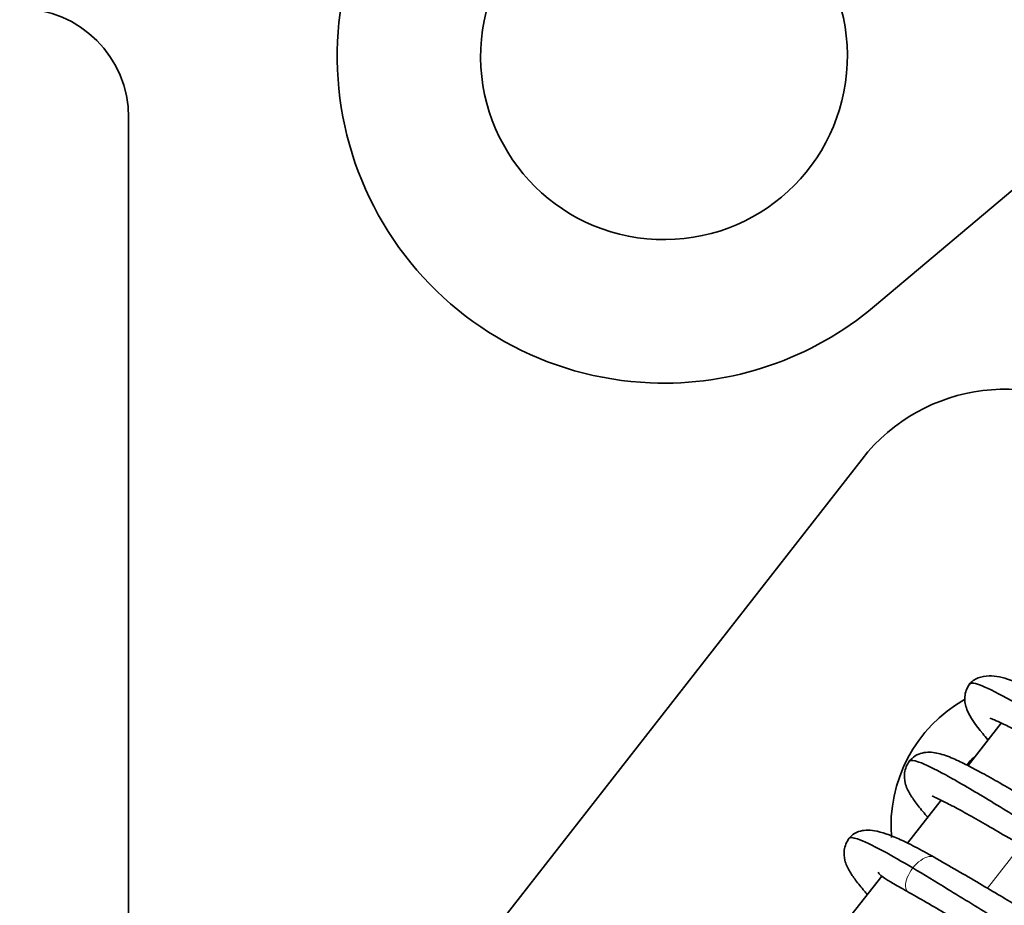
# Model space of a CAD drawing. Units: millimetres. Extents: x 55 to 1688, y 73 to 1527.
# Drawn here: x 1059 to 1086, y 691 to 715 of the extents above; entities that cross this region are included whole.
import ezdxf

# ---------------------------------------------------------------- set-up
doc = ezdxf.new("R2010")
doc.units = ezdxf.units.MM
doc.layers.add('1', color=7, linetype='Continuous', true_color=0xffffff)

msp = doc.modelspace()

# ---------------------------------------------------------------- linework, layer by layer
at = {"layer": '1', "color": 18, "linetype": 'Continuous', "lineweight": 35}
for p, q in [((1098.65, 721.368), (1082.082, 707.419)), ((1061.539, 685.617), (1061.539, 712.617)), ((1067.619, 685.151), (1081.74, 703.215)), ((1085.577, 695.946), (1084.661, 694.774)), ((1083.916, 693.82), (1082.993, 692.64)), ((1082.285, 691.735), (1081.334, 690.518))]:
    msp.add_line(p, q, dxfattribs=at)
at = {"layer": '1', "color": 8, "linetype": 'Continuous', "lineweight": 18}
msp.add_line((1086.123, 692.584), (1085.196, 691.399), dxfattribs=at)
at = {"layer": '1', "color": 18, "linetype": 'Continuous', "lineweight": 35}
for centre, radius, start, end in [((1076.286, 714.304), 5.05, 87.5933, 267.5933), ((1076.286, 714.304), 5.05, 267.5933, 87.5933), ((1076.286, 714.304), 9, 160.601, 267.5933), ((1058.539, 712.617), 3, 0, 90), ((1076.286, 714.304), 9, 267.5933, 310.0933), ((1085.679, 700.136), 5, 51.9846, 141.9846), ((1086.539, 693.117), 4, 119.583, 184.5771), ((1086.539, 693.117), 2.55, 130.6209, 138.7631)]:
    msp.add_arc(centre, radius, start, end, dxfattribs=at)
for points, knots in [([(1084.713, 697.032), (1084.67, 696.973), (1084.6, 696.853), (1084.552, 696.594), (1084.64, 696.19), (1084.909, 695.837), (1085.157, 695.546), (1085.206, 695.488)], [0, 0, 0, 0, 0.095164, 0.196355, 0.418866, 0.888435, 1, 1, 1, 1]), ([(1090.652, 694.075), (1090.701, 694.129), (1090.792, 694.215), (1090.928, 694.267), (1090.989, 694.283), (1090.999, 694.3), (1090.893, 694.341), (1090.587, 694.484), (1090.197, 694.689), (1089.718, 694.956), (1089.173, 695.271), (1088.596, 695.61), (1088.029, 695.945), (1087.351, 696.341), (1086.75, 696.68), (1086.251, 696.943), (1085.768, 697.172), (1085.296, 697.272), (1084.913, 697.205), (1084.762, 697.093), (1084.698, 697.012)], [0, 0, 0, 0, 0.025883, 0.051334, 0.077564, 0.104677, 0.160051, 0.217021, 0.276074, 0.337119, 0.400042, 0.464036, 0.525431, 0.583633, 0.689987, 0.739501, 0.802392, 0.888021, 0.940844, 1, 1, 1, 1]), ([(1091.602, 693.343), (1091.588, 693.326), (1091.495, 693.298), (1091.062, 693.461), (1090.086, 694.002), (1088.822, 694.769), (1087.458, 695.614), (1086.198, 696.378), (1085.23, 696.913), (1084.806, 697.07), (1084.717, 697.038), (1084.705, 697.021)], [0, 0, 0, 0, 0.047968, 0.177208, 0.306449, 0.43569, 0.564931, 0.694172, 0.823413, 0.952653, 1, 1, 1, 1]), ([(1085.267, 696.08), (1085.266, 696.08), (1085.27, 696.078), (1085.331, 696.057), (1085.486, 695.993), (1085.816, 695.834), (1086.29, 695.58), (1086.869, 695.25), (1087.509, 694.876), (1088.175, 694.483), (1088.832, 694.098), (1089.432, 693.757), (1089.933, 693.487), (1090.324, 693.295), (1090.623, 693.174), (1090.872, 693.094), (1091.172, 693.082), (1091.437, 693.18), (1091.554, 693.285), (1091.61, 693.354)], [0, 0, 0, 0, 0.010208, 0.034746, 0.090517, 0.155429, 0.229226, 0.306455, 0.384407, 0.463123, 0.542595, 0.622678, 0.697115, 0.762872, 0.819971, 0.870233, 0.928111, 0.962297, 1, 1, 1, 1]), ([(1088.989, 691.948), (1089.043, 692.006), (1089.139, 692.095), (1089.284, 692.144), (1089.342, 692.157), (1089.351, 692.17), (1089.209, 692.221), (1088.865, 692.386), (1088.416, 692.626), (1087.865, 692.938), (1087.249, 693.297), (1086.619, 693.669), (1086.017, 694.022), (1085.472, 694.336), (1084.994, 694.602), (1084.584, 694.818), (1084.183, 695.009), (1083.778, 695.142), (1083.482, 695.16), (1083.207, 695.059), (1083.091, 694.95), (1083.035, 694.886)], [0, 0, 0, 0, 0.027762, 0.054007, 0.080006, 0.107062, 0.165, 0.227577, 0.292729, 0.360231, 0.429829, 0.498312, 0.56388, 0.626493, 0.686146, 0.743299, 0.803295, 0.869153, 0.939011, 0.970633, 1, 1, 1, 1]), ([(1083.05, 694.905), (1082.976, 694.798), (1082.891, 694.607), (1082.924, 694.244), (1083.049, 694.003), (1083.225, 693.744), (1083.407, 693.519), (1083.525, 693.382), (1083.546, 693.358)], [0, 0, 0, 0, 0.182707, 0.329455, 0.537066, 0.736497, 0.953057, 1, 1, 1, 1]), ([(1089.94, 691.216), (1089.906, 691.176), (1089.694, 691.202), (1088.938, 691.579), (1087.791, 692.255), (1086.45, 693.082), (1085.115, 693.904), (1083.985, 694.566), (1083.266, 694.917), (1083.071, 694.934), (1083.042, 694.894)], [0, 0, 0, 0, 0.115529, 0.244722, 0.373915, 0.503107, 0.6323, 0.761493, 0.890685, 1, 1, 1, 1]), ([(1083.671, 693.945), (1083.672, 693.938), (1083.712, 693.918), (1083.86, 693.848), (1084.207, 693.679), (1084.631, 693.449), (1085.133, 693.165), (1085.713, 692.827), (1086.349, 692.452), (1086.993, 692.074), (1087.596, 691.727), (1088.13, 691.433), (1088.704, 691.143), (1089.159, 690.95), (1089.568, 690.966), (1089.803, 691.075), (1089.901, 691.17), (1089.948, 691.226)], [0, 0, 0, 0, 0.036207, 0.102571, 0.164039, 0.226792, 0.293987, 0.365669, 0.441841, 0.521014, 0.598025, 0.672634, 0.744966, 0.880363, 0.943062, 0.972177, 1, 1, 1, 1]), ([(1083.728, 692.253), (1083.543, 692.358), (1083.203, 692.543), (1082.634, 692.823), (1082.111, 693.009), (1081.728, 693.005), (1081.5, 692.895), (1081.411, 692.806), (1081.372, 692.759)], [0, 0, 0, 0, 0.17734, 0.341054, 0.624673, 0.845811, 0.931365, 1, 1, 1, 1]), ([(1081.388, 692.778), (1081.313, 692.671), (1081.228, 692.48), (1081.261, 692.118), (1081.385, 691.877), (1081.558, 691.623), (1081.739, 691.399), (1081.858, 691.26), (1081.883, 691.231)], [0, 0, 0, 0, 0.183299, 0.330173, 0.536532, 0.73264, 0.943888, 1, 1, 1, 1]), ([(1081.378, 692.766), (1081.405, 692.804), (1081.585, 692.796), (1082.21, 692.496), (1082.84, 692.134), (1083.139, 691.957)], [0, 0, 0, 0, 0.310097, 0.700048, 1, 1, 1, 1]), ([(1087.712, 690.031), (1087.712, 690.032), (1087.701, 690.037), (1087.589, 690.073), (1087.329, 690.192), (1086.826, 690.454), (1086.191, 690.816), (1085.542, 691.196), (1084.963, 691.537), (1084.337, 691.905), (1083.932, 692.137), (1083.728, 692.253)], [0, 0, 0, 0, 0.015644, 0.087411, 0.194341, 0.337708, 0.518613, 0.623954, 0.739214, 0.864507, 1, 1, 1, 1]), ([(1082.185, 691.842), (1082.19, 691.823), (1082.225, 691.775), (1082.358, 691.675), (1082.619, 691.517), (1082.874, 691.372), (1083.033, 691.284)], [0, 0, 0, 0, 0.183556, 0.409489, 0.68013, 1, 1, 1, 1]), ([(1088.276, 689.088), (1088.261, 689.07), (1088.16, 689.044), (1087.705, 689.222), (1086.715, 689.775), (1085.443, 690.548), (1084.184, 691.328), (1083.438, 691.78), (1083.139, 691.957)], [0, 0, 0, 0, 0.079099, 0.272192, 0.465285, 0.658379, 0.851472, 1, 1, 1, 1]), ([(1083.033, 691.284), (1083.211, 691.184), (1083.569, 690.981), (1084.131, 690.652), (1084.667, 690.336), (1085.299, 689.965), (1085.958, 689.584), (1086.552, 689.261), (1086.954, 689.062), (1087.332, 688.897), (1087.733, 688.825), (1088.076, 688.906), (1088.22, 689.02), (1088.285, 689.099)], [0, 0, 0, 0, 0.09582, 0.185688, 0.26956, 0.347331, 0.483957, 0.595477, 0.681218, 0.75775, 0.861727, 0.926656, 1, 1, 1, 1])]:
    msp.add_open_spline(points, degree=3, knots=knots, dxfattribs=at)
at = {"layer": '1', "color": 8, "linetype": 'Continuous', "lineweight": 18}
for points, knots in [([(1083.733, 692.25), (1083.693, 692.275), (1083.521, 692.303), (1083.267, 692.121), (1083.139, 691.957)], [0, 0, 0, 0, 0.30738, 1, 1, 1, 1]), ([(1083.139, 691.957), (1083.011, 691.794), (1082.885, 691.476), (1082.979, 691.315), (1083.033, 691.284)], [0, 0, 0, 0, 0.634221, 1, 1, 1, 1])]:
    msp.add_open_spline(points, degree=3, knots=knots, dxfattribs=at)

doc.saveas('drawing.dxf')
